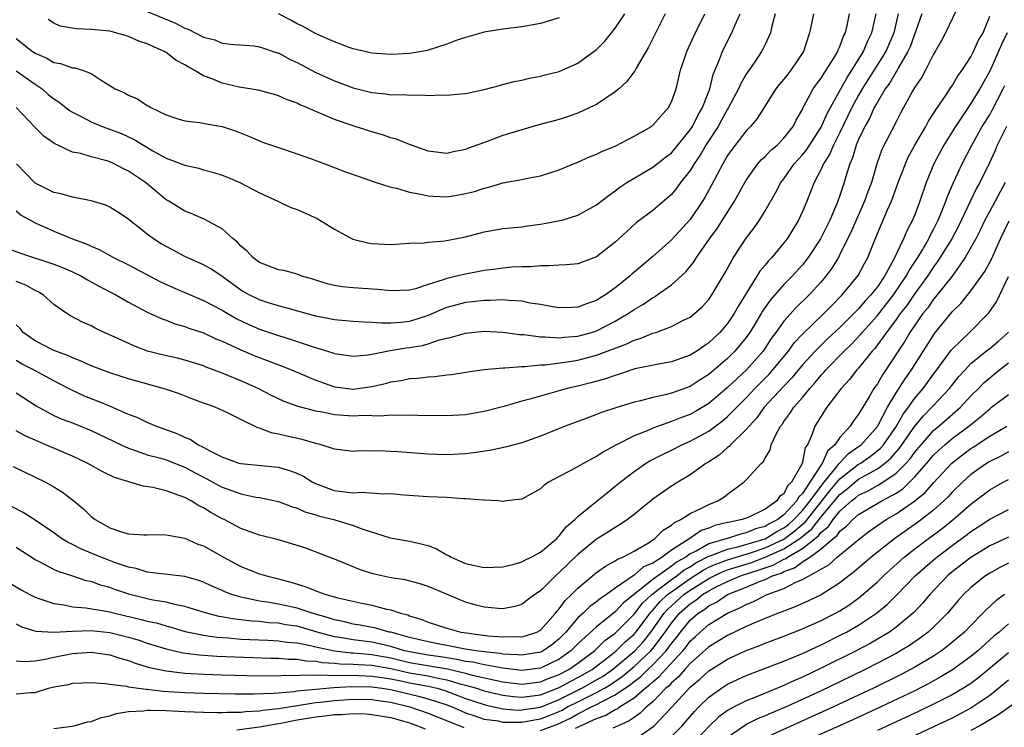
# Model space of a CAD drawing. Units: inches. Extents: x 2571000 to 2574000, y 1503000 to 1506000.
# Drawn here: x 2571753 to 2571859, y 1503533 to 1503608 of the extents above; entities that cross this region are included whole.
import ezdxf

# ---------------------------------------------------------------- set-up
doc = ezdxf.new("R2010")
doc.units = ezdxf.units.IN
doc.header["$MEASUREMENT"] = 0
doc.layers.add('LD25711503_2ft', color=4, linetype='Continuous')

msp = doc.modelspace()

# ---------------------------------------------------------------- linework, layer by layer
at = {"layer": 'LD25711503_2ft'}
for points, elevation in [([(2571853.82, 1503610.18), (2571852.28, 1503607), (2571851.84, 1503606.16), (2571851.18, 1503605), (2571851, 1503604.71), (2571850.13, 1503603), (2571849.74, 1503602.26), (2571849, 1503601.17), (2571848.76, 1503600.76), (2571847.52, 1503598.48), (2571847, 1503597.5), (2571845.48, 1503594.52), (2571844.95, 1503593), (2571844.36, 1503591), (2571843.99, 1503590.01), (2571843.63, 1503589), (2571842.72, 1503587), (2571842.21, 1503585.79), (2571841, 1503583.31), (2571840.84, 1503583), (2571840.14, 1503581.86), (2571839.5, 1503581), (2571839, 1503580.41), (2571837.71, 1503579), (2571836.33, 1503577.67), (2571835, 1503576.18), (2571834.17, 1503575), (2571833.67, 1503574.33), (2571832.81, 1503573), (2571831.03, 1503571), (2571829, 1503569.1), (2571827, 1503567.4), (2571825.49, 1503566.51), (2571825, 1503566.24), (2571824.08, 1503565.92), (2571823, 1503565.47), (2571821.63, 1503565), (2571821, 1503564.77), (2571820.57, 1503564.57), (2571819, 1503563.95), (2571817.13, 1503563), (2571815.74, 1503562.26), (2571815, 1503561.73), (2571814.5, 1503561.5), (2571812.25, 1503560.25), (2571811, 1503559.61), (2571809.87, 1503559), (2571809.35, 1503558.65), (2571809, 1503558.3), (2571807, 1503557.2), (2571805.35, 1503557), (2571805, 1503556.95), (2571804.49, 1503557), (2571803, 1503557.09), (2571802.91, 1503557.09), (2571801, 1503557.23), (2571800.77, 1503557.23), (2571799, 1503557.35), (2571797, 1503557.44), (2571794.39, 1503557.61), (2571793, 1503557.75), (2571792.28, 1503557.72), (2571789.9, 1503557.9), (2571789, 1503557.84), (2571788.07, 1503557.93), (2571787, 1503558.09), (2571785, 1503558.81), (2571784.62, 1503559), (2571783.63, 1503559.63), (2571783, 1503559.93), (2571782.23, 1503560.23), (2571781, 1503560.57), (2571780.62, 1503560.62), (2571777, 1503560.95), (2571776.83, 1503561), (2571775, 1503561.67), (2571773.7, 1503562.3), (2571773, 1503562.7), (2571772.4, 1503563), (2571771.57, 1503563.57), (2571771, 1503563.78), (2571770.18, 1503564.18), (2571767.91, 1503565), (2571767, 1503565.38), (2571765.9, 1503565.9), (2571765, 1503566.24), (2571763.07, 1503567.07), (2571761.66, 1503567.66), (2571761, 1503567.91), (2571760.22, 1503568.22), (2571758.85, 1503568.85), (2571758.57, 1503569), (2571757, 1503569.82), (2571754.83, 1503571), (2571753.61, 1503571.61), (2571753, 1503571.98)], 9972), ([(2571751.98, 1503583.98), (2571753.46, 1503583.46), (2571757, 1503582.28), (2571757.94, 1503581.93), (2571759, 1503581.46), (2571759.96, 1503581), (2571760.61, 1503580.61), (2571761, 1503580.41), (2571761.9, 1503579.9), (2571763.64, 1503579), (2571765, 1503578.22), (2571767, 1503577.16), (2571768.48, 1503576.48), (2571769, 1503576.3), (2571769.93, 1503575.93), (2571771, 1503575.63), (2571771.45, 1503575.45), (2571773, 1503574.94), (2571774.32, 1503574.32), (2571775, 1503574.05), (2571777, 1503573.12), (2571778.5, 1503572.5), (2571781.4, 1503571.4), (2571782.4, 1503571), (2571785, 1503569.89), (2571787, 1503569.18), (2571789, 1503568.95), (2571791, 1503569.22), (2571792.45, 1503569.55), (2571793, 1503569.71), (2571794.13, 1503569.87), (2571795, 1503570.08), (2571795.88, 1503570.12), (2571797, 1503570.27), (2571797.71, 1503570.29), (2571799, 1503570.45), (2571799.5, 1503570.5), (2571801.23, 1503570.77), (2571803, 1503571.02), (2571805, 1503571.21), (2571805.2, 1503571.2), (2571807, 1503571.36), (2571807.35, 1503571.35), (2571809, 1503571.54), (2571809.55, 1503571.55), (2571811.85, 1503571.85), (2571813, 1503572.05), (2571815, 1503572.56), (2571818.23, 1503573.77), (2571819, 1503574.16), (2571819.66, 1503574.34), (2571821, 1503574.9), (2571821.33, 1503575), (2571823, 1503575.62), (2571824.3, 1503576.3), (2571825, 1503576.64), (2571825.46, 1503577), (2571826.27, 1503577.73), (2571827, 1503578.52), (2571827.33, 1503579), (2571828.69, 1503581.31), (2571829.64, 1503583), (2571831, 1503585.07), (2571831.83, 1503586.17), (2571832.4, 1503587), (2571833, 1503587.99), (2571834.1, 1503589.9), (2571834.68, 1503591), (2571835, 1503591.41), (2571836.12, 1503593), (2571837, 1503593.96), (2571837.46, 1503594.54), (2571839, 1503596.92), (2571839.62, 1503598.38), (2571841.08, 1503601), (2571841.77, 1503602.23), (2571842.29, 1503603), (2571843.52, 1503605), (2571843.95, 1503606.05), (2571844.42, 1503607), (2571844.86, 1503609)], 9978), ([(2571753, 1503606.39), (2571754.72, 1503605), (2571755, 1503604.81), (2571756.27, 1503604.27), (2571757, 1503603.81), (2571757.73, 1503603.73), (2571759, 1503603.25), (2571759.25, 1503603.25), (2571760.06, 1503603), (2571761, 1503602.65), (2571762.07, 1503601.93), (2571763, 1503601.37), (2571763.57, 1503601), (2571764.57, 1503600.57), (2571765, 1503600.34), (2571765.95, 1503599.95), (2571767, 1503599.24), (2571767.16, 1503599.16), (2571767.39, 1503599), (2571769, 1503598.22), (2571770.15, 1503597.85), (2571771, 1503597.6), (2571772.58, 1503597.42), (2571773, 1503597.34), (2571773.27, 1503597.27), (2571775, 1503596.97), (2571776.48, 1503596.48), (2571777.92, 1503595.92), (2571779, 1503595.45), (2571779.32, 1503595.32), (2571781, 1503594.73), (2571783, 1503594.07), (2571784.42, 1503593.58), (2571785.97, 1503593), (2571788.16, 1503592.16), (2571789.63, 1503591.63), (2571791.12, 1503591.12), (2571793, 1503590.51), (2571793.61, 1503590.39), (2571795, 1503589.96), (2571796.24, 1503589.76), (2571797, 1503589.57), (2571797.53, 1503589.53), (2571799, 1503589.49), (2571800.3, 1503589.7), (2571801, 1503589.82), (2571801.94, 1503590.06), (2571803, 1503590.41), (2571803.49, 1503590.51), (2571805, 1503590.96), (2571807, 1503591.33), (2571807.43, 1503591.43), (2571809, 1503591.71), (2571811, 1503592.35), (2571812.55, 1503593), (2571813, 1503593.17), (2571814.25, 1503593.75), (2571815, 1503594.02), (2571815.64, 1503594.36), (2571817, 1503594.9), (2571819, 1503595.95), (2571820.86, 1503597), (2571821, 1503597.12), (2571822.68, 1503599), (2571823, 1503599.61), (2571823.49, 1503601), (2571823.79, 1503602.21), (2571823.97, 1503603), (2571824.64, 1503605), (2571825, 1503605.76), (2571825.38, 1503606.62), (2571826.57, 1503609)], 9988), ([(2571753, 1503602.94), (2571755, 1503601.52), (2571755.77, 1503601), (2571756.42, 1503600.42), (2571757, 1503599.93), (2571757.57, 1503599.57), (2571758.69, 1503598.69), (2571759, 1503598.5), (2571759.99, 1503598.01), (2571761, 1503597.48), (2571762.16, 1503597), (2571764.23, 1503596.23), (2571765.61, 1503595.61), (2571766.58, 1503595), (2571767.6, 1503594.4), (2571769, 1503593.62), (2571770.62, 1503593), (2571771, 1503592.84), (2571772.52, 1503592.52), (2571773, 1503592.37), (2571774.09, 1503592.09), (2571775, 1503591.79), (2571775.57, 1503591.57), (2571776.88, 1503591), (2571779, 1503589.89), (2571780.94, 1503589), (2571782.33, 1503588.33), (2571783, 1503588.11), (2571785.16, 1503587.16), (2571787, 1503586.03), (2571788.96, 1503584.96), (2571790.55, 1503584.55), (2571791, 1503584.48), (2571793, 1503584.4), (2571795, 1503584.51), (2571796.57, 1503584.57), (2571797, 1503584.63), (2571798.77, 1503584.77), (2571801, 1503585.22), (2571803, 1503585.75), (2571805, 1503586.08), (2571805.82, 1503586.18), (2571807, 1503586.27), (2571807.63, 1503586.37), (2571809, 1503586.55), (2571809.39, 1503586.61), (2571811.07, 1503586.93), (2571811.33, 1503587), (2571813, 1503587.5), (2571815, 1503588.61), (2571816.33, 1503589.67), (2571817, 1503590.1), (2571817.5, 1503590.5), (2571818.24, 1503591), (2571821, 1503592.66), (2571822.32, 1503593.68), (2571823, 1503594.19), (2571823.38, 1503594.62), (2571825, 1503596.62), (2571825.25, 1503597), (2571825.83, 1503598.17), (2571826.32, 1503599), (2571827.09, 1503601), (2571827.47, 1503602.53), (2571828.15, 1503604.15), (2571828.45, 1503605), (2571828.62, 1503605.38), (2571829.44, 1503607), (2571829.78, 1503607.78), (2571830.35, 1503609)], 9986), ([(2571834.07, 1503609), (2571833.71, 1503607.71), (2571833.57, 1503607), (2571833.41, 1503606.59), (2571833, 1503605.75), (2571832.77, 1503605.23), (2571832.63, 1503605), (2571831.9, 1503603.9), (2571831.16, 1503602.84), (2571831, 1503602.58), (2571830.43, 1503601.57), (2571830.18, 1503601), (2571829.11, 1503599), (2571829, 1503598.84), (2571828.35, 1503597.65), (2571827.98, 1503597), (2571826.68, 1503595), (2571826.07, 1503593.93), (2571825.41, 1503593), (2571825, 1503592.3), (2571823.98, 1503591), (2571823.57, 1503590.43), (2571823, 1503589.74), (2571821, 1503588.03), (2571819.28, 1503586.72), (2571818.22, 1503585.78), (2571817, 1503584.63), (2571815, 1503583.06), (2571813, 1503582.32), (2571811.8, 1503582.2), (2571811, 1503582.18), (2571809.91, 1503582.09), (2571809, 1503582.12), (2571807.99, 1503582.01), (2571807, 1503582.01), (2571805.96, 1503581.96), (2571805, 1503581.86), (2571804.25, 1503581.75), (2571803, 1503581.6), (2571800.81, 1503581.19), (2571800.06, 1503581), (2571799, 1503580.77), (2571798.62, 1503580.62), (2571797, 1503580.13), (2571795.66, 1503579.66), (2571795, 1503579.5), (2571793, 1503579.42), (2571791.59, 1503579.59), (2571789, 1503579.76), (2571787.87, 1503579.87), (2571787, 1503579.99), (2571786.2, 1503580.2), (2571785, 1503580.56), (2571784.67, 1503580.67), (2571783.51, 1503581), (2571783, 1503581.2), (2571781.6, 1503581.6), (2571781, 1503581.69), (2571779.9, 1503582.1), (2571779, 1503582.46), (2571778.29, 1503583), (2571777.68, 1503583.68), (2571777, 1503584.22), (2571776.63, 1503584.63), (2571776.17, 1503585), (2571775, 1503586.06), (2571773.09, 1503587.09), (2571771.69, 1503587.69), (2571771, 1503587.95), (2571769.3, 1503589), (2571769, 1503589.17), (2571766.8, 1503591), (2571765, 1503592.23), (2571764.47, 1503592.47), (2571763.46, 1503593), (2571763, 1503593.2), (2571762.69, 1503593.31), (2571761, 1503593.75), (2571759.89, 1503594.11), (2571759, 1503594.26), (2571757.44, 1503595), (2571757.13, 1503595.13), (2571755.95, 1503595.95), (2571755, 1503596.88), (2571753, 1503599)], 9984), ([(2571753, 1503587.97), (2571753.52, 1503587.52), (2571755, 1503586.69), (2571757, 1503585.82), (2571759.01, 1503585), (2571760.46, 1503584.46), (2571761, 1503584.2), (2571761.86, 1503583.86), (2571763.39, 1503583), (2571765, 1503582.2), (2571767.25, 1503581), (2571768.41, 1503580.41), (2571769.77, 1503579.78), (2571773, 1503578.4), (2571775, 1503577.36), (2571776.49, 1503576.49), (2571777.85, 1503575.85), (2571779, 1503575.34), (2571781, 1503574.65), (2571782.27, 1503574.27), (2571784.49, 1503573.51), (2571786.83, 1503572.83), (2571787, 1503572.75), (2571789, 1503572.45), (2571790.61, 1503572.61), (2571791, 1503572.68), (2571792.93, 1503573.07), (2571794.66, 1503573.34), (2571795, 1503573.38), (2571796.39, 1503573.61), (2571797, 1503573.79), (2571798.2, 1503574.2), (2571799, 1503574.39), (2571799.51, 1503574.49), (2571801, 1503574.93), (2571803, 1503575.13), (2571805, 1503575.04), (2571806.78, 1503574.78), (2571807.23, 1503574.77), (2571809, 1503574.51), (2571809.47, 1503574.53), (2571811, 1503574.41), (2571811.52, 1503574.48), (2571813, 1503574.6), (2571814.46, 1503575), (2571815, 1503575.17), (2571817, 1503576.19), (2571818.39, 1503577), (2571819, 1503577.43), (2571820, 1503578), (2571821, 1503578.71), (2571821.19, 1503578.81), (2571821.48, 1503579), (2571823, 1503580.08), (2571824.53, 1503581.47), (2571825.42, 1503582.58), (2571825.67, 1503583), (2571827.08, 1503585), (2571827.9, 1503586.1), (2571829.74, 1503589), (2571830.84, 1503591), (2571831, 1503591.27), (2571832.24, 1503593), (2571832.59, 1503593.41), (2571833, 1503593.78), (2571833.59, 1503594.41), (2571834.28, 1503595), (2571835, 1503595.74), (2571836.02, 1503597), (2571836.34, 1503597.66), (2571837, 1503598.79), (2571837.09, 1503599), (2571838.15, 1503601), (2571838.49, 1503601.51), (2571839, 1503602.16), (2571839.31, 1503602.69), (2571839.54, 1503603), (2571840.46, 1503604.46), (2571840.77, 1503605), (2571840.83, 1503605.17), (2571841, 1503605.52), (2571841.38, 1503606.62), (2571841.58, 1503607), (2571841.76, 1503607.76), (2571842.03, 1503609)], 9980), ([(2571847.22, 1503609), (2571846.76, 1503607), (2571845.9, 1503605), (2571843.39, 1503601), (2571843, 1503600.32), (2571842.28, 1503599), (2571841, 1503596.36), (2571840.31, 1503595), (2571839.93, 1503594.07), (2571839.25, 1503593), (2571839, 1503592.42), (2571838.26, 1503591), (2571837.46, 1503589), (2571837, 1503587.9), (2571836.58, 1503587), (2571835.35, 1503585), (2571835, 1503584.55), (2571833.71, 1503583), (2571833.36, 1503582.64), (2571833, 1503582.18), (2571832.46, 1503581.54), (2571832.14, 1503581), (2571830.15, 1503577.85), (2571829.7, 1503577), (2571829, 1503575.96), (2571828.16, 1503575), (2571827, 1503573.89), (2571826.46, 1503573.54), (2571825.71, 1503573), (2571825, 1503572.55), (2571823, 1503571.84), (2571821.61, 1503571.61), (2571819.09, 1503571.09), (2571818.78, 1503571), (2571817.46, 1503570.54), (2571817, 1503570.41), (2571815.96, 1503570.04), (2571814.39, 1503569.61), (2571813, 1503569.26), (2571811.85, 1503569), (2571807.86, 1503567.86), (2571807, 1503567.64), (2571805.1, 1503567.1), (2571803, 1503566.54), (2571801, 1503566.2), (2571799, 1503566.1), (2571795.87, 1503566.13), (2571795, 1503566.16), (2571793.87, 1503566.13), (2571793, 1503566.17), (2571791.93, 1503566.07), (2571790.11, 1503566.11), (2571789, 1503566.05), (2571787, 1503566.19), (2571785.5, 1503566.5), (2571785, 1503566.58), (2571783.1, 1503567.1), (2571781.63, 1503567.63), (2571780.27, 1503568.27), (2571778.85, 1503569), (2571777, 1503569.83), (2571775, 1503570.65), (2571773.29, 1503571.3), (2571773, 1503571.42), (2571771, 1503572.04), (2571770.24, 1503572.24), (2571768.6, 1503572.6), (2571767.03, 1503573), (2571765.55, 1503573.55), (2571763.46, 1503574.54), (2571762.39, 1503575), (2571761.44, 1503575.44), (2571761, 1503575.7), (2571760.09, 1503576.09), (2571758.78, 1503576.78), (2571758.41, 1503577), (2571757, 1503577.97), (2571755.87, 1503579), (2571755.32, 1503579.32), (2571755, 1503579.46), (2571754.03, 1503580.03), (2571753, 1503580.45)], 9976), ([(2571849.76, 1503609), (2571848.49, 1503605.51), (2571848.27, 1503605), (2571847.22, 1503603.22), (2571847.07, 1503602.93), (2571847, 1503602.83), (2571846.34, 1503601.66), (2571845.85, 1503601), (2571845, 1503599.59), (2571844.67, 1503599), (2571844.16, 1503597.84), (2571843.67, 1503597), (2571843, 1503595.6), (2571842.74, 1503595), (2571842.36, 1503593.64), (2571842.05, 1503593), (2571841.63, 1503591.63), (2571841.46, 1503591), (2571841.33, 1503590.67), (2571841, 1503589.61), (2571840.78, 1503589), (2571840.64, 1503588.64), (2571839.91, 1503587), (2571838.91, 1503585), (2571837.6, 1503583), (2571837, 1503582.23), (2571835.89, 1503581), (2571835, 1503580.1), (2571833.56, 1503578.44), (2571832.73, 1503577.27), (2571832.59, 1503577), (2571831.37, 1503575), (2571831, 1503574.47), (2571829.79, 1503573), (2571829, 1503572.22), (2571827, 1503570.5), (2571826.08, 1503569.92), (2571825, 1503569.22), (2571823, 1503568.51), (2571822.33, 1503568.33), (2571821, 1503568.06), (2571819.69, 1503567.69), (2571819, 1503567.53), (2571817.05, 1503566.95), (2571815.54, 1503566.46), (2571815, 1503566.24), (2571813.78, 1503565.78), (2571811.64, 1503565), (2571809, 1503563.92), (2571807, 1503563.22), (2571805.25, 1503562.74), (2571803.61, 1503562.39), (2571801.86, 1503562.14), (2571801, 1503562.04), (2571799, 1503561.93), (2571797, 1503561.99), (2571793.76, 1503562.24), (2571791.66, 1503562.34), (2571791, 1503562.31), (2571789.65, 1503562.35), (2571789, 1503562.29), (2571787, 1503562.54), (2571785.59, 1503563), (2571785, 1503563.13), (2571783.55, 1503563.55), (2571781.9, 1503563.9), (2571781, 1503564.14), (2571780.27, 1503564.27), (2571779, 1503564.76), (2571778.8, 1503564.8), (2571777, 1503565.68), (2571775.62, 1503566.38), (2571774.24, 1503567), (2571773.32, 1503567.32), (2571773, 1503567.45), (2571771.86, 1503567.86), (2571770.42, 1503568.42), (2571768.93, 1503568.93), (2571765, 1503570.04), (2571763, 1503570.68), (2571761, 1503571.44), (2571759.94, 1503571.94), (2571759, 1503572.27), (2571758.52, 1503572.52), (2571757, 1503573.06), (2571755, 1503574.09), (2571753.73, 1503575), (2571753.4, 1503575.4), (2571753, 1503575.79)], 9974), ([(2571753, 1503568.55), (2571755.14, 1503567.14), (2571757, 1503566.13), (2571757.78, 1503565.78), (2571759, 1503565.33), (2571761, 1503564.53), (2571764.19, 1503563), (2571765, 1503562.63), (2571765.54, 1503562.46), (2571767, 1503561.94), (2571768.43, 1503561.57), (2571769, 1503561.4), (2571770.71, 1503560.71), (2571771, 1503560.61), (2571772.04, 1503560.04), (2571773.36, 1503559.36), (2571774.65, 1503558.65), (2571775, 1503558.48), (2571777, 1503557.77), (2571778.58, 1503557.42), (2571779, 1503557.36), (2571781, 1503556.93), (2571782.39, 1503556.39), (2571783, 1503556.22), (2571783.83, 1503555.83), (2571785, 1503555.51), (2571785.38, 1503555.38), (2571786.92, 1503555), (2571789, 1503554.38), (2571790.01, 1503553.99), (2571792.93, 1503553.07), (2571795, 1503552.69), (2571796.4, 1503552.4), (2571797, 1503552.23), (2571797.89, 1503551.89), (2571799, 1503551.26), (2571799.18, 1503551.18), (2571799.45, 1503551), (2571801, 1503550.31), (2571803, 1503549.89), (2571805, 1503549.98), (2571806.29, 1503550.29), (2571807, 1503550.48), (2571807.33, 1503550.67), (2571808.02, 1503551), (2571809, 1503551.53), (2571810.75, 1503553), (2571810.86, 1503553.14), (2571811, 1503553.26), (2571811.76, 1503554.24), (2571812.68, 1503555), (2571813, 1503555.33), (2571814.71, 1503556.71), (2571816.12, 1503557.88), (2571817, 1503558.56), (2571817.51, 1503559), (2571819, 1503560.16), (2571820.22, 1503561), (2571820.7, 1503561.3), (2571822.03, 1503561.97), (2571823, 1503562.43), (2571824.12, 1503563), (2571825, 1503563.38), (2571827, 1503564.46), (2571828.46, 1503565.54), (2571829, 1503566.01), (2571829.97, 1503567), (2571831, 1503568.02), (2571831.92, 1503569), (2571833.45, 1503570.55), (2571833.85, 1503571), (2571835.5, 1503573), (2571836.12, 1503573.88), (2571837, 1503574.82), (2571839.28, 1503577), (2571840.12, 1503577.88), (2571841.25, 1503579), (2571842.94, 1503581.06), (2571843.63, 1503582.37), (2571843.99, 1503583), (2571844.61, 1503584.61), (2571845, 1503585.56), (2571846.07, 1503588.07), (2571846.5, 1503589), (2571847.22, 1503591), (2571847.99, 1503593), (2571848.3, 1503593.7), (2571849.02, 1503595), (2571850.17, 1503597), (2571850.45, 1503597.55), (2571851, 1503598.36), (2571851.24, 1503598.76), (2571852.35, 1503600.35), (2571852.86, 1503601.14), (2571853, 1503601.33), (2571853.61, 1503602.39), (2571854.07, 1503603), (2571855, 1503604.43), (2571855.29, 1503605), (2571855.8, 1503606.2), (2571856.31, 1503607), (2571857, 1503608.76)], 9970), ([(2571838.17, 1503609), (2571837.98, 1503607.98), (2571837.76, 1503607), (2571837.1, 1503605), (2571835.75, 1503603), (2571835.42, 1503602.58), (2571835, 1503602.03), (2571834.52, 1503601.48), (2571834.17, 1503601), (2571832.16, 1503597.84), (2571831.44, 1503597), (2571831, 1503596.54), (2571829.46, 1503594.54), (2571829, 1503593.88), (2571828.68, 1503593.32), (2571828.48, 1503593), (2571827.28, 1503590.72), (2571826.58, 1503589.42), (2571826.32, 1503589), (2571825, 1503587.07), (2571823, 1503584.89), (2571821, 1503583.09), (2571819.86, 1503582.14), (2571818.78, 1503581.22), (2571818.56, 1503581), (2571817, 1503579.74), (2571815.97, 1503579), (2571815.36, 1503578.64), (2571815, 1503578.4), (2571813.94, 1503578.06), (2571813, 1503577.68), (2571812.33, 1503577.67), (2571811, 1503577.61), (2571810.28, 1503577.72), (2571809, 1503577.97), (2571807.87, 1503578.13), (2571807, 1503578.32), (2571805.61, 1503578.39), (2571805, 1503578.47), (2571803.6, 1503578.4), (2571803, 1503578.41), (2571801.74, 1503578.26), (2571801, 1503578.19), (2571799, 1503577.67), (2571798.52, 1503577.48), (2571797, 1503576.81), (2571795, 1503576.17), (2571794.07, 1503576.07), (2571793, 1503575.99), (2571791.97, 1503575.97), (2571791, 1503576.06), (2571790.08, 1503576.08), (2571789, 1503576.16), (2571787, 1503576.34), (2571785, 1503576.72), (2571781, 1503577.84), (2571779.8, 1503578.2), (2571779, 1503578.46), (2571777.89, 1503579), (2571777, 1503579.52), (2571775, 1503580.95), (2571773.78, 1503581.78), (2571773, 1503582.21), (2571771, 1503583.11), (2571769.77, 1503583.77), (2571769, 1503584.16), (2571768.47, 1503584.47), (2571767.66, 1503585), (2571767, 1503585.5), (2571765.11, 1503587), (2571765, 1503587.1), (2571763.85, 1503587.85), (2571763, 1503588.38), (2571762.58, 1503588.58), (2571761, 1503589.03), (2571759, 1503589.43), (2571757.8, 1503589.8), (2571757, 1503589.95), (2571755, 1503590.94), (2571754, 1503592), (2571753.03, 1503593)], 9982), ([(2571822.33, 1503609), (2571820.54, 1503605.46), (2571819.23, 1503603.23), (2571819.07, 1503602.93), (2571818.22, 1503601.78), (2571817.37, 1503601), (2571817, 1503600.67), (2571816.09, 1503600.09), (2571815, 1503599.35), (2571814.28, 1503599), (2571813, 1503598.42), (2571811.95, 1503598.05), (2571811, 1503597.75), (2571808.84, 1503597.16), (2571807, 1503596.63), (2571805, 1503596.01), (2571803.42, 1503595.42), (2571801.33, 1503594.67), (2571801, 1503594.53), (2571799.71, 1503594.29), (2571799, 1503594.11), (2571797, 1503594.36), (2571795, 1503595.05), (2571793.62, 1503595.62), (2571793, 1503595.79), (2571792.11, 1503596.11), (2571791, 1503596.41), (2571789, 1503597.05), (2571787, 1503597.75), (2571785.68, 1503598.32), (2571785, 1503598.59), (2571784.06, 1503599), (2571783.3, 1503599.3), (2571783, 1503599.46), (2571781.87, 1503599.87), (2571781, 1503600.27), (2571780.45, 1503600.45), (2571778.86, 1503600.86), (2571776.81, 1503601.19), (2571775, 1503601.62), (2571773.93, 1503602.07), (2571773, 1503602.41), (2571772, 1503603), (2571771.35, 1503603.35), (2571771, 1503603.58), (2571770.06, 1503604.06), (2571769, 1503604.88), (2571768.91, 1503604.91), (2571768.79, 1503605), (2571767, 1503605.8), (2571766.11, 1503606.11), (2571765, 1503606.58), (2571763.63, 1503607), (2571763, 1503607.15), (2571761, 1503607.36), (2571759.4, 1503607.4), (2571757.7, 1503607.7), (2571757, 1503608.02), (2571756.4, 1503608.4)], 9990), ([(2571767, 1503609.26), (2571770.01, 1503608.01), (2571771, 1503607.48), (2571771.37, 1503607.37), (2571773, 1503606.51), (2571774.23, 1503606.23), (2571775, 1503605.89), (2571776.26, 1503605.74), (2571777, 1503605.7), (2571778.4, 1503605.6), (2571779, 1503605.5), (2571780.87, 1503604.87), (2571781, 1503604.84), (2571782.18, 1503604.18), (2571783, 1503603.82), (2571785, 1503602.76), (2571787, 1503601.85), (2571789, 1503601.12), (2571791, 1503600.62), (2571792.46, 1503600.46), (2571793, 1503600.38), (2571794.39, 1503600.39), (2571795, 1503600.33), (2571796.38, 1503600.38), (2571797, 1503600.31), (2571798.38, 1503600.38), (2571799, 1503600.33), (2571800.49, 1503600.49), (2571801, 1503600.52), (2571803, 1503600.94), (2571804.62, 1503601.38), (2571805, 1503601.47), (2571806.2, 1503601.8), (2571807, 1503601.95), (2571807.85, 1503602.15), (2571809, 1503602.37), (2571809.5, 1503602.5), (2571811, 1503602.86), (2571811.34, 1503603), (2571813, 1503603.74), (2571815, 1503605.2), (2571815.89, 1503606.11), (2571816.6, 1503607), (2571817, 1503607.47), (2571818.01, 1503609)], 9992), ([(2571811, 1503608.58), (2571809, 1503607.97), (2571807, 1503607.63), (2571805, 1503607.38), (2571803, 1503607.05), (2571801, 1503606.5), (2571799.88, 1503606.12), (2571799, 1503605.79), (2571796.89, 1503605.11), (2571796.33, 1503605), (2571795, 1503604.78), (2571793, 1503604.66), (2571791, 1503604.81), (2571789, 1503605.28), (2571788.57, 1503605.43), (2571787, 1503606.02), (2571785.19, 1503606.81), (2571784.82, 1503607), (2571783.66, 1503607.66), (2571783, 1503607.95), (2571782.33, 1503608.33), (2571781.01, 1503609)], 9994), ([(2571858.88, 1503607), (2571858.25, 1503605.75), (2571857, 1503602.91), (2571855.96, 1503601), (2571855, 1503599.44), (2571853.34, 1503597), (2571852.09, 1503595), (2571851.03, 1503593), (2571850.21, 1503591), (2571849.54, 1503589), (2571849, 1503587.56), (2571848.77, 1503587), (2571848.15, 1503585.85), (2571847.8, 1503585), (2571846.73, 1503582.73), (2571845.77, 1503581), (2571845, 1503579.87), (2571844.32, 1503579), (2571843.67, 1503578.33), (2571843, 1503577.53), (2571842.73, 1503577.27), (2571842.49, 1503577), (2571841, 1503575.52), (2571839.69, 1503574.31), (2571839, 1503573.65), (2571838.35, 1503573), (2571837, 1503571.53), (2571835.86, 1503570.14), (2571835, 1503569.27), (2571832.92, 1503567), (2571832.12, 1503565.88), (2571831.29, 1503565), (2571831, 1503564.63), (2571829.32, 1503563), (2571829.18, 1503562.82), (2571829, 1503562.7), (2571828.1, 1503561.9), (2571826.88, 1503561.12), (2571826.68, 1503561), (2571825, 1503559.79), (2571823.69, 1503559), (2571823, 1503558.57), (2571821, 1503557.18), (2571819, 1503555.55), (2571818.3, 1503555), (2571817.53, 1503554.47), (2571817, 1503554.17), (2571816.29, 1503553.71), (2571815, 1503552.92), (2571813, 1503551.29), (2571811, 1503549.34), (2571810.6, 1503549), (2571809, 1503547.4), (2571808.39, 1503547), (2571807.59, 1503546.41), (2571807, 1503545.93), (2571806.27, 1503545.73), (2571805, 1503545.49), (2571804.5, 1503545.5), (2571803, 1503545.65), (2571802.13, 1503545.87), (2571801, 1503546.19), (2571797.6, 1503547.6), (2571797, 1503547.87), (2571796.15, 1503548.15), (2571794.56, 1503548.56), (2571793, 1503548.8), (2571792.05, 1503549), (2571791, 1503549.25), (2571789.67, 1503549.67), (2571787.37, 1503550.63), (2571783.94, 1503551.94), (2571782.43, 1503552.43), (2571780.87, 1503552.87), (2571779, 1503553.35), (2571777, 1503554.06), (2571775.22, 1503555), (2571775, 1503555.1), (2571773.77, 1503555.77), (2571773, 1503556.25), (2571772.49, 1503556.49), (2571771.68, 1503557), (2571771, 1503557.35), (2571770.41, 1503557.59), (2571769, 1503558.07), (2571767.58, 1503558.42), (2571766.56, 1503558.56), (2571763.51, 1503559.51), (2571762.16, 1503560.16), (2571760.65, 1503561), (2571759, 1503561.78), (2571756.15, 1503563), (2571755.33, 1503563.33), (2571753.94, 1503563.94), (2571753, 1503564.5)], 9968), ([(2571752.66, 1503560.66), (2571756.12, 1503559), (2571757, 1503558.5), (2571757.93, 1503557.93), (2571759, 1503557.13), (2571760.17, 1503556.17), (2571761, 1503555.33), (2571761.42, 1503555), (2571763, 1503554.11), (2571764.34, 1503553.66), (2571765, 1503553.48), (2571766.61, 1503553.39), (2571767, 1503553.38), (2571768.59, 1503553.41), (2571769, 1503553.39), (2571771, 1503553.02), (2571772.4, 1503552.4), (2571773, 1503552.19), (2571775.13, 1503551), (2571777, 1503550), (2571779, 1503549.22), (2571779.72, 1503549), (2571781, 1503548.69), (2571782.33, 1503548.33), (2571783.86, 1503547.86), (2571785, 1503547.39), (2571785.3, 1503547.3), (2571786.09, 1503547), (2571787.35, 1503546.64), (2571789.92, 1503546.08), (2571791, 1503545.87), (2571792.54, 1503545.46), (2571793, 1503545.37), (2571794.06, 1503545), (2571794.82, 1503544.82), (2571795, 1503544.73), (2571796.34, 1503544.34), (2571797, 1503544.06), (2571799, 1503543.42), (2571800.49, 1503543), (2571801.1, 1503542.9), (2571803.39, 1503542.61), (2571805, 1503542.49), (2571806.52, 1503542.52), (2571807, 1503542.49), (2571807.42, 1503542.58), (2571808.63, 1503543), (2571809, 1503543.2), (2571810.61, 1503545), (2571810.77, 1503545.23), (2571811, 1503545.47), (2571811.64, 1503546.36), (2571812.33, 1503547), (2571813, 1503547.7), (2571815, 1503549.34), (2571815.95, 1503550.05), (2571817, 1503550.59), (2571817.23, 1503550.77), (2571817.8, 1503551), (2571819, 1503551.65), (2571820.54, 1503552.54), (2571821.24, 1503553), (2571822.13, 1503553.87), (2571823, 1503554.4), (2571823.31, 1503554.69), (2571823.99, 1503555), (2571825, 1503555.65), (2571826.22, 1503556.22), (2571827, 1503556.63), (2571827.94, 1503557), (2571828.59, 1503557.41), (2571829, 1503557.74), (2571830.75, 1503559), (2571831, 1503559.24), (2571832.59, 1503561), (2571832.81, 1503561.19), (2571833, 1503561.58), (2571833.53, 1503562.47), (2571833.67, 1503563), (2571834.21, 1503564.21), (2571834.66, 1503565), (2571834.82, 1503565.18), (2571835, 1503565.47), (2571835.66, 1503566.34), (2571836.06, 1503567), (2571837, 1503568.06), (2571837.78, 1503569), (2571838.37, 1503569.63), (2571839, 1503570.42), (2571839.28, 1503570.72), (2571839.51, 1503571), (2571841.45, 1503573), (2571842.25, 1503573.75), (2571843.21, 1503574.79), (2571843.37, 1503575), (2571845, 1503576.82), (2571846.73, 1503579), (2571848.08, 1503581), (2571848.39, 1503581.61), (2571849.32, 1503583), (2571849.81, 1503583.81), (2571850.49, 1503585), (2571850.65, 1503585.35), (2571851, 1503585.98), (2571851.51, 1503587), (2571851.9, 1503587.9), (2571852.33, 1503589), (2571852.49, 1503589.51), (2571853.13, 1503591), (2571854.05, 1503593), (2571855.09, 1503595), (2571856.21, 1503597), (2571857, 1503598.24), (2571857.28, 1503598.72), (2571858.45, 1503601), (2571858.63, 1503601.37)], 9966), ([(2571858.79, 1503597), (2571857.81, 1503595), (2571857.57, 1503594.43), (2571856.95, 1503593.05), (2571855.94, 1503591), (2571855.6, 1503590.4), (2571853.67, 1503586.33), (2571852.95, 1503585), (2571851.44, 1503582.56), (2571851, 1503581.99), (2571850.34, 1503581), (2571849, 1503579.15), (2571848.14, 1503577.86), (2571847.45, 1503577), (2571847, 1503576.36), (2571845.96, 1503575), (2571844.72, 1503573.28), (2571844.45, 1503573), (2571843, 1503571.19), (2571842.82, 1503571), (2571842.04, 1503569.96), (2571841.14, 1503569), (2571839.61, 1503567), (2571839.37, 1503566.63), (2571838.31, 1503565), (2571837.96, 1503563.96), (2571837.53, 1503563), (2571837.3, 1503562.7), (2571837, 1503561.14), (2571836.93, 1503560.93), (2571835.83, 1503559), (2571835.4, 1503558.6), (2571835, 1503557.77), (2571834.54, 1503557.46), (2571834.25, 1503557), (2571833, 1503556.12), (2571831.26, 1503555.26), (2571831, 1503555.15), (2571830.57, 1503555), (2571829.25, 1503554.75), (2571829, 1503554.68), (2571827.64, 1503554.36), (2571827, 1503554.1), (2571826.17, 1503553.83), (2571824.97, 1503553), (2571823, 1503551.73), (2571822.02, 1503551), (2571821, 1503550.37), (2571820.03, 1503549.97), (2571819, 1503549.06), (2571817, 1503547.67), (2571816.07, 1503547), (2571815.42, 1503546.58), (2571815, 1503546.22), (2571814.29, 1503545.71), (2571813.55, 1503545), (2571813, 1503544.51), (2571811.73, 1503543), (2571811, 1503542.27), (2571810.31, 1503541.69), (2571809.3, 1503541), (2571809, 1503540.85), (2571807, 1503540.52), (2571806.57, 1503540.57), (2571805, 1503540.65), (2571804.71, 1503540.71), (2571803, 1503540.88), (2571802.1, 1503541), (2571800.78, 1503541.22), (2571797, 1503541.94), (2571795, 1503542.42), (2571793, 1503542.97), (2571792.85, 1503543), (2571791.43, 1503543.43), (2571789.74, 1503543.74), (2571789, 1503543.85), (2571788.08, 1503544.08), (2571787, 1503544.3), (2571786.48, 1503544.48), (2571784.6, 1503545), (2571783, 1503545.54), (2571781, 1503545.98), (2571779.82, 1503546.18), (2571779, 1503546.29), (2571777.35, 1503546.65), (2571777, 1503546.71), (2571776.03, 1503547), (2571775.28, 1503547.28), (2571775, 1503547.43), (2571773.9, 1503547.9), (2571773, 1503548.33), (2571772.51, 1503548.51), (2571771, 1503548.93), (2571769.16, 1503549.16), (2571768.82, 1503549.18), (2571767, 1503549.41), (2571765.79, 1503549.79), (2571765, 1503549.92), (2571763.61, 1503550.39), (2571762.02, 1503551), (2571759.89, 1503551.89), (2571759, 1503552.36), (2571758.55, 1503552.55), (2571757.83, 1503553), (2571757, 1503553.6), (2571755, 1503554.96), (2571753.75, 1503555.75), (2571751, 1503557.17)], 9964), ([(2571858.65, 1503591), (2571857, 1503587.95), (2571856.5, 1503587), (2571856.02, 1503585.98), (2571855.51, 1503585), (2571855, 1503584.05), (2571854.4, 1503583), (2571852.98, 1503581.02), (2571851.22, 1503578.78), (2571851, 1503578.53), (2571850.38, 1503577.62), (2571849.87, 1503577), (2571849, 1503575.76), (2571848.48, 1503575), (2571847.94, 1503574.06), (2571845.92, 1503571), (2571845.54, 1503570.46), (2571845, 1503569.52), (2571844.63, 1503569), (2571844.11, 1503568.11), (2571843.44, 1503567), (2571843.26, 1503566.74), (2571843, 1503566.27), (2571842.44, 1503565.56), (2571842.08, 1503565), (2571841, 1503563.79), (2571840.46, 1503563), (2571839.67, 1503562.33), (2571839.1, 1503561), (2571839, 1503560.87), (2571837.8, 1503559), (2571837, 1503557.8), (2571836.59, 1503557.41), (2571836.38, 1503557), (2571835, 1503555.5), (2571834.35, 1503555), (2571833.44, 1503554.56), (2571833, 1503554.28), (2571831.99, 1503554.01), (2571831, 1503553.58), (2571830.51, 1503553.49), (2571828.97, 1503553), (2571827, 1503552.43), (2571825.64, 1503551.64), (2571825, 1503551.34), (2571824.54, 1503551), (2571823.55, 1503550.45), (2571823, 1503550.02), (2571821, 1503548.62), (2571817.88, 1503546.12), (2571817, 1503545.15), (2571815, 1503543.57), (2571813, 1503541.74), (2571812.26, 1503541), (2571811, 1503540.12), (2571809, 1503539.15), (2571807, 1503538.91), (2571805, 1503539.14), (2571803.43, 1503539.43), (2571803, 1503539.48), (2571801.77, 1503539.77), (2571801, 1503539.86), (2571800.08, 1503540.08), (2571799, 1503540.23), (2571798.34, 1503540.34), (2571797, 1503540.52), (2571795, 1503540.87), (2571794.47, 1503541), (2571793, 1503541.47), (2571792.41, 1503541.59), (2571791, 1503541.93), (2571789, 1503542.17), (2571787.58, 1503542.42), (2571787, 1503542.5), (2571785.14, 1503543), (2571783, 1503543.61), (2571781.78, 1503543.78), (2571781, 1503543.93), (2571779.99, 1503543.99), (2571779, 1503544.11), (2571778.16, 1503544.16), (2571777, 1503544.3), (2571776.36, 1503544.36), (2571774.66, 1503544.66), (2571773.33, 1503545), (2571771, 1503545.74), (2571770.09, 1503545.91), (2571769, 1503546.19), (2571767.59, 1503546.41), (2571767, 1503546.54), (2571765.12, 1503547), (2571763.54, 1503547.54), (2571763, 1503547.74), (2571762, 1503548), (2571761, 1503548.38), (2571760.48, 1503548.48), (2571758.95, 1503549), (2571757.46, 1503549.46), (2571757, 1503549.68), (2571755.54, 1503550.46), (2571755, 1503550.72), (2571753, 1503552.02)], 9962), ([(2571751, 1503548.99), (2571753.52, 1503547.52), (2571754.44, 1503547), (2571755, 1503546.71), (2571755.41, 1503546.59), (2571757, 1503546.03), (2571758.11, 1503545.89), (2571759, 1503545.69), (2571760.42, 1503545.58), (2571762.81, 1503545.19), (2571763.54, 1503545), (2571766.35, 1503544.35), (2571767, 1503544.17), (2571767.97, 1503543.97), (2571769, 1503543.65), (2571769.52, 1503543.52), (2571771.06, 1503543.06), (2571773, 1503542.66), (2571774.44, 1503542.44), (2571775.63, 1503542.37), (2571777, 1503542.25), (2571779.87, 1503542.13), (2571781, 1503542.06), (2571781.92, 1503541.92), (2571783, 1503541.83), (2571784.43, 1503541.57), (2571785, 1503541.43), (2571787, 1503541), (2571788.79, 1503540.79), (2571789, 1503540.78), (2571790.62, 1503540.62), (2571791, 1503540.6), (2571793, 1503540.23), (2571795, 1503539.75), (2571799.06, 1503539.06), (2571801, 1503538.6), (2571801.57, 1503538.43), (2571804.15, 1503537.85), (2571805, 1503537.69), (2571807, 1503537.45), (2571809, 1503537.67), (2571809.93, 1503538.07), (2571811, 1503538.47), (2571812.02, 1503539), (2571813, 1503539.68), (2571814.78, 1503541), (2571815.9, 1503542.1), (2571817, 1503542.88), (2571819, 1503544.92), (2571819.91, 1503546.09), (2571820.9, 1503547), (2571823, 1503548.6), (2571823.57, 1503549), (2571824.37, 1503549.63), (2571825, 1503549.98), (2571825.62, 1503550.38), (2571827, 1503551.09), (2571827.12, 1503551.12), (2571829, 1503551.85), (2571830.1, 1503552.1), (2571833, 1503552.97), (2571834.25, 1503553.75), (2571835, 1503554.11), (2571835.51, 1503554.49), (2571836.09, 1503555), (2571837, 1503555.97), (2571837.81, 1503557), (2571839.16, 1503558.84), (2571840.71, 1503560.71), (2571840.93, 1503561), (2571840.95, 1503561.05), (2571841.92, 1503562.08), (2571843, 1503562.81), (2571843.26, 1503563), (2571845, 1503564.94), (2571845.1, 1503565.1), (2571846.09, 1503567), (2571847, 1503568.55), (2571847.96, 1503570.04), (2571848.65, 1503571), (2571851, 1503574.71), (2571851.12, 1503574.88), (2571853, 1503577.19), (2571853.91, 1503578.09), (2571855, 1503579.43), (2571856.14, 1503581), (2571856.49, 1503581.51), (2571857.18, 1503582.82), (2571858.16, 1503585), (2571859.09, 1503586.91)], 9960), ([(2571753, 1503543.86), (2571753.56, 1503543.56), (2571755.1, 1503543.1), (2571757, 1503543), (2571759, 1503543.1), (2571761, 1503543.15), (2571763, 1503542.95), (2571765, 1503542.45), (2571766.12, 1503542.12), (2571767, 1503541.82), (2571769, 1503541.19), (2571770.78, 1503540.78), (2571772.55, 1503540.55), (2571774.42, 1503540.42), (2571776.34, 1503540.34), (2571780.21, 1503540.21), (2571781, 1503540.2), (2571782.1, 1503540.1), (2571783, 1503540.09), (2571783.92, 1503539.92), (2571785, 1503539.88), (2571785.73, 1503539.73), (2571787, 1503539.68), (2571787.61, 1503539.61), (2571789, 1503539.58), (2571789.53, 1503539.53), (2571791, 1503539.45), (2571793, 1503539.09), (2571795, 1503538.65), (2571797, 1503538.31), (2571797.9, 1503538.1), (2571799, 1503537.91), (2571800.55, 1503537.45), (2571801, 1503537.34), (2571802.18, 1503537), (2571803, 1503536.72), (2571805, 1503536.25), (2571806.11, 1503536.11), (2571807, 1503536.04), (2571808.17, 1503536.17), (2571809, 1503536.29), (2571810.84, 1503537), (2571811, 1503537.07), (2571812.25, 1503537.75), (2571813, 1503538.13), (2571814.54, 1503539), (2571816.57, 1503540.57), (2571817.1, 1503541), (2571818.05, 1503541.95), (2571819, 1503542.78), (2571819.19, 1503543), (2571820.83, 1503545.17), (2571821, 1503545.33), (2571821.77, 1503546.23), (2571822.59, 1503547), (2571823, 1503547.31), (2571825, 1503548.71), (2571826.39, 1503549.61), (2571827, 1503549.91), (2571827.75, 1503550.25), (2571829, 1503550.72), (2571831.46, 1503551.46), (2571833, 1503551.98), (2571835, 1503552.92), (2571836.19, 1503553.81), (2571837, 1503554.51), (2571837.28, 1503554.72), (2571839.92, 1503558.08), (2571841, 1503559.36), (2571843, 1503560.91), (2571843.16, 1503561), (2571844.24, 1503561.76), (2571845.35, 1503562.65), (2571845.66, 1503563), (2571847.06, 1503565), (2571847.75, 1503566.25), (2571848.31, 1503567), (2571849, 1503567.98), (2571849.88, 1503569), (2571851, 1503570.52), (2571851.37, 1503571), (2571852.9, 1503573.1), (2571853, 1503573.22), (2571854.84, 1503575), (2571856.92, 1503577.08), (2571857.73, 1503578.27), (2571859, 1503580.95)], 9958), ([(2571753, 1503539.92), (2571753.85, 1503539.85), (2571755, 1503539.92), (2571756.1, 1503540.1), (2571757, 1503540.32), (2571759, 1503540.72), (2571761, 1503540.86), (2571763, 1503540.57), (2571764.18, 1503540.18), (2571765, 1503539.96), (2571765.69, 1503539.69), (2571767.23, 1503539.23), (2571769, 1503538.85), (2571771, 1503538.62), (2571773, 1503538.5), (2571775, 1503538.43), (2571779, 1503538.33), (2571779.65, 1503538.35), (2571781, 1503538.33), (2571781.61, 1503538.39), (2571783, 1503538.37), (2571783.57, 1503538.43), (2571785, 1503538.38), (2571785.57, 1503538.43), (2571787, 1503538.37), (2571787.59, 1503538.41), (2571789.63, 1503538.37), (2571791, 1503538.3), (2571791.81, 1503538.19), (2571793, 1503537.99), (2571794.25, 1503537.75), (2571795, 1503537.58), (2571797, 1503537.22), (2571797.97, 1503537), (2571798.77, 1503536.77), (2571801, 1503535.92), (2571803, 1503535.25), (2571803.2, 1503535.2), (2571805, 1503534.81), (2571806.68, 1503534.67), (2571807, 1503534.68), (2571807.27, 1503534.73), (2571809, 1503534.96), (2571811, 1503535.79), (2571813.43, 1503537), (2571815, 1503537.88), (2571815.7, 1503538.3), (2571816.69, 1503539), (2571819.09, 1503541), (2571820, 1503542), (2571820.81, 1503543), (2571822.23, 1503545), (2571822.59, 1503545.41), (2571824.33, 1503547), (2571825, 1503547.47), (2571827, 1503548.72), (2571827.55, 1503549), (2571828.54, 1503549.46), (2571829, 1503549.63), (2571831.56, 1503550.44), (2571833.02, 1503550.98), (2571835, 1503551.87), (2571836.72, 1503553), (2571837.99, 1503554.01), (2571839, 1503555.31), (2571841, 1503557.7), (2571841.74, 1503558.26), (2571842.6, 1503559), (2571843, 1503559.31), (2571843.76, 1503559.76), (2571845, 1503560.43), (2571845.78, 1503561), (2571846.45, 1503561.55), (2571847.38, 1503562.62), (2571849, 1503564.98), (2571849.92, 1503566.08), (2571850.83, 1503567), (2571851, 1503567.2), (2571852.7, 1503569), (2571853.72, 1503570.28), (2571854.38, 1503571), (2571855, 1503571.66), (2571856.84, 1503573.16), (2571857, 1503573.28), (2571857.93, 1503574.07), (2571859, 1503575.03)], 9956), ([(2571753, 1503536.4), (2571754.55, 1503536.55), (2571755, 1503536.56), (2571756.43, 1503537), (2571757, 1503537.14), (2571758.59, 1503537.41), (2571759, 1503537.54), (2571761, 1503537.61), (2571762.48, 1503537.52), (2571763, 1503537.42), (2571764.79, 1503537.21), (2571765, 1503537.15), (2571766.89, 1503536.89), (2571767, 1503536.89), (2571768.7, 1503536.7), (2571771, 1503536.56), (2571773, 1503536.48), (2571776.4, 1503536.4), (2571778.39, 1503536.39), (2571780.46, 1503536.46), (2571781, 1503536.52), (2571782.65, 1503536.65), (2571783, 1503536.71), (2571785, 1503536.91), (2571786.92, 1503537.08), (2571788.81, 1503537.19), (2571791, 1503537.14), (2571792.08, 1503537), (2571793, 1503536.86), (2571796.13, 1503536.13), (2571797.67, 1503535.67), (2571799, 1503535.21), (2571799.56, 1503535), (2571801, 1503534.38), (2571801.9, 1503534.1), (2571803, 1503533.71), (2571804.5, 1503533.5), (2571805, 1503533.39), (2571805.36, 1503533.36), (2571807, 1503533.39), (2571808.36, 1503533.64), (2571809, 1503533.72), (2571809.93, 1503534.07), (2571811, 1503534.51), (2571811.33, 1503534.67), (2571811.91, 1503535), (2571813, 1503535.56), (2571815, 1503536.53), (2571815.83, 1503537), (2571816.55, 1503537.45), (2571817.74, 1503538.26), (2571819, 1503539.32), (2571820.8, 1503541), (2571821, 1503541.24), (2571822.33, 1503543), (2571823, 1503543.96), (2571823.86, 1503545), (2571825, 1503546.02), (2571825.6, 1503546.4), (2571826.32, 1503547), (2571827, 1503547.41), (2571827.85, 1503547.85), (2571829, 1503548.4), (2571830.38, 1503549), (2571832.37, 1503549.63), (2571833, 1503549.86), (2571833.86, 1503550.14), (2571835, 1503550.77), (2571835.17, 1503550.83), (2571835.39, 1503551), (2571837, 1503551.92), (2571838.71, 1503553.29), (2571839, 1503553.67), (2571839.75, 1503554.25), (2571840.27, 1503555), (2571841, 1503555.9), (2571842.24, 1503557), (2571842.68, 1503557.32), (2571843, 1503557.6), (2571843.96, 1503558.04), (2571845, 1503558.64), (2571845.59, 1503559), (2571847, 1503559.95), (2571848.05, 1503561), (2571848.5, 1503561.5), (2571849, 1503562.21), (2571849.67, 1503563), (2571851, 1503564.52), (2571851.57, 1503565), (2571853.87, 1503567), (2571855, 1503568.21), (2571855.8, 1503569), (2571856.39, 1503569.61), (2571857, 1503570.16), (2571857.48, 1503570.52), (2571858.06, 1503571), (2571859, 1503571.73)], 9954), ([(2571809, 1503532.47), (2571810.84, 1503533.16), (2571812.21, 1503533.79), (2571813, 1503534.25), (2571814.46, 1503535), (2571815, 1503535.25), (2571815.58, 1503535.58), (2571817, 1503536.28), (2571818.61, 1503537.39), (2571819, 1503537.72), (2571819.74, 1503538.26), (2571820.48, 1503539), (2571821, 1503539.48), (2571822.42, 1503541), (2571823, 1503541.79), (2571823.56, 1503542.44), (2571823.97, 1503543), (2571825, 1503544.25), (2571825.86, 1503545), (2571826.56, 1503545.44), (2571827, 1503545.81), (2571827.81, 1503546.19), (2571829, 1503547.01), (2571831, 1503547.79), (2571832.4, 1503548.4), (2571833, 1503548.62), (2571833.79, 1503549), (2571834.71, 1503549.29), (2571835, 1503549.45), (2571836.16, 1503549.84), (2571837, 1503550.49), (2571837.77, 1503551), (2571839, 1503551.89), (2571840.29, 1503553), (2571840.69, 1503553.31), (2571841, 1503553.76), (2571841.71, 1503554.29), (2571842.38, 1503555), (2571843, 1503555.54), (2571845.48, 1503557), (2571847, 1503557.84), (2571847.71, 1503558.29), (2571849, 1503559.57), (2571850.26, 1503561), (2571851, 1503561.88), (2571851.57, 1503562.43), (2571852.2, 1503563), (2571853, 1503563.68), (2571854.79, 1503565), (2571856.02, 1503565.98), (2571857, 1503566.85), (2571857.21, 1503567), (2571859, 1503568.37)], 9952), ([(2571812.75, 1503532.75), (2571813, 1503532.85), (2571813.3, 1503533), (2571815, 1503533.77), (2571815.93, 1503534.07), (2571817, 1503534.72), (2571817.2, 1503534.8), (2571817.45, 1503535), (2571819, 1503535.98), (2571820.18, 1503537), (2571820.65, 1503537.35), (2571821, 1503537.69), (2571821.73, 1503538.27), (2571822.35, 1503539), (2571824.21, 1503541), (2571824.57, 1503541.43), (2571825, 1503542.01), (2571825.53, 1503542.47), (2571826.08, 1503543), (2571827, 1503543.79), (2571829, 1503545.02), (2571830.39, 1503545.61), (2571831, 1503545.95), (2571831.75, 1503546.25), (2571833, 1503546.91), (2571833.22, 1503547), (2571835, 1503547.66), (2571836.37, 1503548.37), (2571837, 1503548.62), (2571839.82, 1503550.18), (2571840.71, 1503551), (2571843.12, 1503553), (2571844.2, 1503553.8), (2571845.37, 1503554.63), (2571845.94, 1503555), (2571847, 1503555.61), (2571848.99, 1503557.01), (2571850.1, 1503557.9), (2571851, 1503558.95), (2571852.96, 1503561.04), (2571854.08, 1503561.92), (2571855, 1503562.6), (2571855.25, 1503562.75), (2571857, 1503563.93), (2571858.84, 1503565)], 9950), ([(2571859, 1503562.23), (2571858.21, 1503561.79), (2571857, 1503561.21), (2571856.66, 1503561), (2571855, 1503559.83), (2571854.09, 1503559), (2571853, 1503557.93), (2571852.56, 1503557.44), (2571852.11, 1503557), (2571851, 1503556.02), (2571849.7, 1503555), (2571849.3, 1503554.7), (2571846.85, 1503553), (2571844.34, 1503551), (2571842.55, 1503549.45), (2571841.96, 1503549), (2571841, 1503548.25), (2571839.01, 1503546.99), (2571837.66, 1503546.34), (2571836.28, 1503545.72), (2571835, 1503545.23), (2571834.84, 1503545.16), (2571834.4, 1503545), (2571833, 1503544.46), (2571832.06, 1503544.06), (2571831, 1503543.59), (2571829, 1503542.63), (2571827, 1503541.41), (2571825, 1503539.63), (2571824.42, 1503539), (2571823.77, 1503538.23), (2571823, 1503537.57), (2571822.74, 1503537.26), (2571822.41, 1503537), (2571821, 1503535.55), (2571820.34, 1503535), (2571819.67, 1503534.33), (2571819, 1503533.89), (2571818.5, 1503533.5), (2571817.32, 1503533), (2571817, 1503532.83), (2571816.73, 1503532.73)], 9948), ([(2571819, 1503531.49), (2571821, 1503532.87), (2571821.15, 1503533), (2571823, 1503534.93), (2571825, 1503537.11), (2571826.04, 1503537.96), (2571827, 1503538.86), (2571829, 1503540.1), (2571831, 1503541.04), (2571832.43, 1503541.57), (2571833, 1503541.82), (2571835, 1503542.55), (2571837, 1503543.33), (2571839, 1503544.22), (2571840.52, 1503545), (2571841, 1503545.27), (2571842.06, 1503545.94), (2571843.21, 1503546.79), (2571845, 1503548.37), (2571845.65, 1503549), (2571847.88, 1503551), (2571849, 1503551.88), (2571850.48, 1503553), (2571851.94, 1503554.06), (2571853.1, 1503555), (2571855, 1503556.66), (2571855.46, 1503557), (2571857, 1503558.2), (2571858.44, 1503559), (2571859, 1503559.29)], 9946), ([(2571823, 1503531.86), (2571824.15, 1503533), (2571824.55, 1503533.45), (2571825, 1503533.99), (2571825.47, 1503534.53), (2571825.93, 1503535), (2571827, 1503536.03), (2571828.36, 1503537), (2571829, 1503537.42), (2571831, 1503538.35), (2571835, 1503539.88), (2571837, 1503540.71), (2571839, 1503541.64), (2571841.24, 1503542.76), (2571841.69, 1503543), (2571843, 1503543.74), (2571844.91, 1503545), (2571846.05, 1503545.95), (2571847.05, 1503546.95), (2571849.05, 1503549), (2571851.16, 1503550.84), (2571851.36, 1503551), (2571853, 1503552.24), (2571854.6, 1503553.4), (2571855, 1503553.73), (2571855.78, 1503554.22), (2571857, 1503555.06), (2571859, 1503556.1)], 9944), ([(2571859, 1503553.13), (2571857, 1503552.2), (2571855, 1503550.96), (2571853, 1503549.42), (2571852.5, 1503549), (2571850.6, 1503547), (2571849.87, 1503546.13), (2571848.9, 1503545.1), (2571847, 1503543.52), (2571846.28, 1503543), (2571845, 1503542.23), (2571844.22, 1503541.78), (2571842.74, 1503541), (2571839, 1503539.13), (2571837, 1503538.19), (2571836.16, 1503537.84), (2571835, 1503537.29), (2571832.09, 1503536.09), (2571831, 1503535.66), (2571829.71, 1503535), (2571829, 1503534.61), (2571828.07, 1503533.93), (2571827, 1503532.91), (2571825.19, 1503531)], 9942), ([(2571859, 1503550.35), (2571858.1, 1503549.9), (2571857, 1503549.3), (2571856.54, 1503549), (2571855, 1503547.77), (2571854.19, 1503547), (2571853.64, 1503546.36), (2571852.49, 1503545), (2571851, 1503543.51), (2571850.44, 1503543), (2571849.62, 1503542.38), (2571848.43, 1503541.57), (2571847.49, 1503541), (2571847, 1503540.72), (2571845, 1503539.66), (2571843.71, 1503539), (2571841, 1503537.67), (2571839, 1503536.71), (2571835.26, 1503535), (2571833.66, 1503534.34), (2571833, 1503534.04), (2571832.25, 1503533.75), (2571831, 1503533.11), (2571830.82, 1503533), (2571829, 1503531.75)], 9940), ([(2571858.59, 1503547), (2571857.66, 1503546.34), (2571856.62, 1503545.38), (2571856.28, 1503545), (2571855, 1503543.71), (2571854.32, 1503543), (2571852.51, 1503541.49), (2571851.84, 1503541), (2571851, 1503540.44), (2571849, 1503539.24), (2571847.54, 1503538.46), (2571844.6, 1503537), (2571840.33, 1503535), (2571833, 1503531.7)], 9938), ([(2571859, 1503543.87), (2571858.01, 1503543), (2571857.45, 1503542.55), (2571855.74, 1503541), (2571855, 1503540.38), (2571853.04, 1503538.96), (2571851.79, 1503538.21), (2571850.5, 1503537.5), (2571849, 1503536.73), (2571845.37, 1503535), (2571842.38, 1503533.62), (2571835.48, 1503530.52)], 9936), ([(2571859, 1503540.78), (2571856.89, 1503539), (2571855.85, 1503538.15), (2571855, 1503537.52), (2571854.69, 1503537.31), (2571854.19, 1503537), (2571853, 1503536.3), (2571851, 1503535.28), (2571849.46, 1503534.54), (2571845, 1503532.48)], 9934), ([(2571859, 1503537.85), (2571857.99, 1503537), (2571857, 1503536.23), (2571855.19, 1503535), (2571855, 1503534.88), (2571853, 1503533.82), (2571851, 1503532.86), (2571844.28, 1503529.72)], 9932), ([(2571861, 1503536.33), (2571857.87, 1503534.13), (2571855.96, 1503533), (2571855, 1503532.47)], 9930), ([(2571757, 1503532.7), (2571758.96, 1503532.96), (2571759.18, 1503533), (2571760.6, 1503533.4), (2571761, 1503533.45), (2571762.11, 1503533.89), (2571763, 1503534.04), (2571763.69, 1503534.31), (2571765, 1503534.5), (2571766.59, 1503534.59), (2571767, 1503534.67), (2571767.33, 1503534.67), (2571769, 1503534.62), (2571771, 1503534.51), (2571773, 1503534.44), (2571774.41, 1503534.41), (2571775, 1503534.42), (2571775.55, 1503534.45), (2571777, 1503534.46), (2571777.48, 1503534.52), (2571779, 1503534.59), (2571779.35, 1503534.65), (2571781, 1503534.83), (2571785, 1503535.48), (2571785.52, 1503535.52), (2571787, 1503535.7), (2571789, 1503535.83), (2571791, 1503535.79), (2571791.68, 1503535.68), (2571793, 1503535.5), (2571795.03, 1503535.03), (2571797, 1503534.33), (2571800.8, 1503532.8)], 9952), ([(2571776.56, 1503532.56), (2571779, 1503532.87), (2571780.79, 1503533.21), (2571781.28, 1503533.28), (2571783, 1503533.62), (2571785, 1503533.96), (2571785.95, 1503534.05), (2571787, 1503534.2), (2571787.79, 1503534.21), (2571789, 1503534.3), (2571790.27, 1503534.27), (2571791, 1503534.21), (2571793, 1503533.87), (2571795, 1503533.31), (2571795.85, 1503533), (2571796.67, 1503532.67)], 9950)]:
    msp.add_lwpolyline(points, dxfattribs=dict(at, elevation=elevation))

doc.saveas('drawing.dxf')
